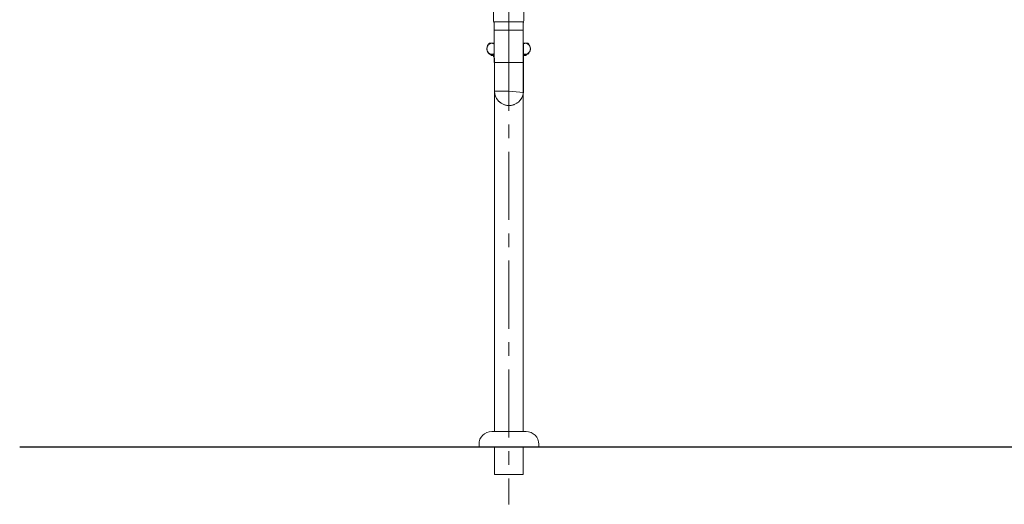
# Model space of a CAD drawing. Units: millimetres. Extents: x 42236 to 46564, y -2108 to 15968.
# Drawn here: x 43052 to 44138, y 4067 to 4602 of the extents above; entities that cross this region are included whole.
import ezdxf

# ---------------------------------------------------------------- set-up
doc = ezdxf.new("R2010")
doc.units = ezdxf.units.MM
doc.header["$LTSCALE"] = 15
doc.linetypes.add('CENTER3', pattern=[8, 5, -1, 1, -1])
doc.layers.add('一般', color=7, linetype='Continuous', lineweight=5)
doc.layers.add('実線', color=7, linetype='Continuous', lineweight=18)

msp = doc.modelspace()

# ---------------------------------------------------------------- linework, layer by layer
at = {"layer": '一般', "color": 7, "linetype": 'Continuous', "lineweight": 13}
for p, q in [((43574.4, 4644.1), (43574.4, 4600.8)), ((43608, 4644.1), (43608, 4600.8)), ((43575.1, 4599.2), (43591.2, 4599.2)), ((43607.3, 4599.2), (43591.2, 4599.2)), ((43567.2, 4569.5), (43567.3, 4570.6)), ((43567.3, 4570.6), (43567.5, 4571.6)), ((43567.5, 4571.6), (43567.9, 4572.5)), ((43567.9, 4572.5), (43568.5, 4573.4)), ((43568.5, 4573.4), (43569.1, 4574.1)), ((43569.1, 4574.1), (43569.9, 4574.7)), ((43591.2, 4575.5), (43569.9, 4575.5)), ((43569.9, 4574.7), (43570.7, 4575.1)), ((43571.6, 4575.4), (43572.5, 4575.5)), ((43572.5, 4575.5), (43572.5, 4575.5)), ((43572.5, 4575.5), (43573.5, 4575.4)), ((43572.5, 4575.5), (43572.5, 4575.5)), ((43573.5, 4575.4), (43574.4, 4575.1)), ((43574.4, 4575.1), (43575.2, 4574.7)), ((43575.2, 4574.7), (43576, 4574.1)), ((43576, 4574.1), (43576.6, 4573.4)), ((43576.6, 4573.4), (43577.2, 4572.5)), ((43577.2, 4572.5), (43577.5, 4571.6)), ((43577.5, 4571.6), (43577.8, 4570.6)), ((43577.8, 4570.6), (43577.9, 4569.5)), ((43580.5, 4569.5), (43580.7, 4570.6)), ((43580.7, 4570.6), (43581.1, 4571.6)), ((43581.1, 4571.6), (43581.9, 4572.5)), ((43581.9, 4572.5), (43583, 4573.4)), ((43583, 4573.4), (43584.3, 4574.1)), ((43584.3, 4574.1), (43585.8, 4574.7)), ((43585.8, 4574.7), (43587.5, 4575.1)), ((43587.5, 4575.1), (43589.3, 4575.4)), ((43589.3, 4575.4), (43591.2, 4575.5)), ((43591.2, 4575.5), (43612.4, 4575.5)), ((43593, 4575.4), (43591.2, 4575.5)), ((43594.8, 4575.1), (43593, 4575.4)), ((43596.5, 4574.7), (43594.8, 4575.1)), ((43598, 4574.1), (43596.5, 4574.7)), ((43599.3, 4573.4), (43598, 4574.1)), ((43600.4, 4572.5), (43599.3, 4573.4)), ((43601.2, 4571.6), (43600.4, 4572.5)), ((43601.7, 4570.6), (43601.2, 4571.6)), ((43601.8, 4569.5), (43601.7, 4570.6)), ((43604.5, 4570.6), (43604.4, 4569.5)), ((43604.8, 4571.6), (43604.5, 4570.6)), ((43605.2, 4572.5), (43604.8, 4571.6)), ((43605.7, 4573.4), (43605.2, 4572.5)), ((43606.3, 4574.1), (43605.7, 4573.4)), ((43607.1, 4574.7), (43606.3, 4574.1)), ((43608, 4575.1), (43607.1, 4574.7)), ((43608.9, 4575.4), (43608, 4575.1)), ((43609.8, 4575.5), (43608.9, 4575.4)), ((43609.8, 4575.5), (43609.8, 4575.5)), ((43610.7, 4575.4), (43609.8, 4575.5)), ((43609.8, 4575.5), (43609.8, 4575.5)), ((43611.6, 4575.1), (43610.7, 4575.4)), ((43612.4, 4574.7), (43611.6, 4575.1)), ((43613.2, 4574.1), (43612.4, 4574.7)), ((43613.9, 4573.4), (43613.2, 4574.1)), ((43614.4, 4572.5), (43613.9, 4573.4)), ((43614.8, 4571.6), (43614.4, 4572.5)), ((43615, 4570.6), (43614.8, 4571.6)), ((43615.1, 4569.5), (43615, 4570.6)), ((43567.3, 4568.5), (43567.2, 4569.5)), ((43567.5, 4567.5), (43567.3, 4568.5)), ((43567.9, 4566.5), (43567.5, 4567.5)), ((43568.5, 4565.7), (43567.9, 4566.5)), ((43569.1, 4564.9), (43568.5, 4565.7)), ((43569.9, 4564.3), (43569.1, 4564.9)), ((43570.7, 4563.9), (43569.9, 4564.3)), ((43569.9, 4563.5), (43591.2, 4563.5)), ((43571.6, 4563.6), (43570.7, 4563.9)), ((43571.3, 4563), (43571.3, 4563.5)), ((43571.3, 4563), (43572.2, 4562.1)), ((43571.3, 4563), (43591.2, 4563)), ((43572.5, 4563.5), (43571.6, 4563.6)), ((43572.2, 4562.1), (43572.2, 4563.5)), ((43572.2, 4562.1), (43591.2, 4562.1)), ((43573.5, 4563.6), (43572.5, 4563.5)), ((43574.4, 4563.9), (43573.5, 4563.6)), ((43575.2, 4564.3), (43574.4, 4563.9)), ((43576, 4564.9), (43575.2, 4564.3)), ((43576.6, 4565.7), (43576, 4564.9)), ((43577.2, 4566.5), (43576.6, 4565.7)), ((43577.5, 4567.5), (43577.2, 4566.5)), ((43577.8, 4568.5), (43577.5, 4567.5)), ((43577.9, 4569.5), (43577.8, 4568.5)), ((43580.7, 4568.5), (43580.5, 4569.5)), ((43581.1, 4567.5), (43580.7, 4568.5)), ((43581.9, 4566.5), (43581.1, 4567.5)), ((43583, 4565.7), (43581.9, 4566.5)), ((43584.3, 4564.9), (43583, 4565.7)), ((43585.8, 4564.3), (43584.3, 4564.9)), ((43587.5, 4563.9), (43585.8, 4564.3)), ((43589.3, 4563.6), (43587.5, 4563.9)), ((43591.2, 4563.5), (43589.3, 4563.6)), ((43591.2, 4563.5), (43593, 4563.6)), ((43591.2, 4563.5), (43591.2, 4563.5)), ((43612.4, 4563.5), (43591.2, 4563.5)), ((43591.2, 4563.5), (43591.2, 4563.5)), ((43611, 4563), (43591.2, 4563)), ((43610.1, 4562.1), (43591.2, 4562.1)), ((43593, 4563.6), (43594.8, 4563.9)), ((43594.8, 4563.9), (43596.5, 4564.3)), ((43596.5, 4564.3), (43598, 4564.9)), ((43598, 4564.9), (43599.3, 4565.7)), ((43599.3, 4565.7), (43600.4, 4566.5)), ((43600.4, 4566.5), (43601.2, 4567.5)), ((43601.2, 4567.5), (43601.7, 4568.5)), ((43601.7, 4568.5), (43601.8, 4569.5)), ((43604.4, 4569.5), (43604.5, 4568.5)), ((43604.5, 4568.5), (43604.8, 4567.5)), ((43604.8, 4567.5), (43605.2, 4566.5)), ((43605.2, 4566.5), (43605.7, 4565.7)), ((43605.7, 4565.7), (43606.3, 4564.9)), ((43606.3, 4564.9), (43607.1, 4564.3)), ((43607.1, 4564.3), (43608, 4563.9)), ((43608, 4563.9), (43608.9, 4563.6)), ((43608.9, 4563.6), (43609.8, 4563.5)), ((43609.8, 4563.5), (43610.7, 4563.6)), ((43610.1, 4562.1), (43610.1, 4563.5)), ((43611, 4563), (43610.1, 4562.1)), ((43610.7, 4563.6), (43611.6, 4563.9)), ((43611, 4563), (43611, 4563.5)), ((43611.6, 4563.9), (43612.4, 4564.3)), ((43612.4, 4564.3), (43613.2, 4564.9)), ((43613.2, 4564.9), (43613.9, 4565.7)), ((43613.9, 4565.7), (43614.4, 4566.5)), ((43614.4, 4566.5), (43614.8, 4567.5)), ((43614.8, 4567.5), (43615, 4568.5)), ((43615, 4568.5), (43615.1, 4569.5)), ((43572.5, 4147.6), (43591.5, 4147.6)), ((43610.5, 4147.6), (43591.5, 4147.6)), ((43558.5, 4130.6), (43558.5, 4133.6)), ((43591.5, 4130.6), (43558.5, 4130.6)), ((43575.6, 4130.6), (43575.6, 4100.1)), ((43591.5, 4130.6), (43624.5, 4130.6)), ((43607.3, 4130.6), (43607.3, 4100.1)), ((43624.5, 4130.6), (43624.5, 4133.6)), ((43576.3, 4100.1), (43575.6, 4100.1)), ((43591.5, 4100.1), (43576.3, 4100.1)), ((43591.5, 4100.1), (43606.7, 4100.1)), ((43607.3, 4100.1), (43606.7, 4100.1))]:
    msp.add_line(p, q, dxfattribs=at)
at = {"layer": '一般', "color": 255, "lineweight": 13}
for p, q in [((43575.6, 4522.7), (43591.5, 4522.9)), ((43575.6, 4521.9), (43575.6, 4522.7)), ((43575.7, 4521.2), (43575.6, 4521.9)), ((43575.8, 4520.4), (43575.7, 4521.2)), ((43575.9, 4519.7), (43575.8, 4520.4)), ((43576.1, 4518.9), (43575.9, 4519.7)), ((43576.3, 4518.2), (43576.1, 4518.9)), ((43576.5, 4517.5), (43576.3, 4518.2)), ((43576.8, 4516.8), (43576.5, 4517.5)), ((43577.1, 4516.1), (43576.8, 4516.8)), ((43577.4, 4515.4), (43577.1, 4516.1)), ((43591.5, 4522.9), (43607.4, 4521.1)), ((43606, 4516.1), (43605.7, 4515.4)), ((43606.3, 4516.8), (43606, 4516.1)), ((43606.6, 4517.5), (43606.3, 4516.8)), ((43606.8, 4518.2), (43606.6, 4517.5)), ((43607, 4518.9), (43606.8, 4518.2)), ((43607.2, 4519.6), (43607, 4518.9)), ((43607.3, 4520.4), (43607.2, 4519.6)), ((43607.4, 4521.1), (43607.3, 4520.4)), ((43577.8, 4514.8), (43577.4, 4515.4)), ((43578.2, 4514.1), (43577.8, 4514.8)), ((43578.6, 4513.5), (43578.2, 4514.1)), ((43579.1, 4512.9), (43578.6, 4513.5)), ((43579.6, 4512.3), (43579.1, 4512.9)), ((43580.1, 4511.8), (43579.6, 4512.3)), ((43580.6, 4511.3), (43580.1, 4511.8)), ((43581.2, 4510.8), (43580.6, 4511.3)), ((43581.7, 4510.3), (43581.2, 4510.8)), ((43582.4, 4509.8), (43581.7, 4510.3)), ((43583, 4509.4), (43582.4, 4509.8)), ((43583.6, 4509), (43583, 4509.4)), ((43584.3, 4508.7), (43583.6, 4509)), ((43585, 4508.3), (43584.3, 4508.7)), ((43585.7, 4508), (43585, 4508.3)), ((43586.4, 4507.8), (43585.7, 4508)), ((43587.1, 4507.6), (43586.4, 4507.8)), ((43587.8, 4507.4), (43587.1, 4507.6)), ((43588.5, 4507.2), (43587.8, 4507.4)), ((43589.3, 4507.1), (43588.5, 4507.2)), ((43590, 4507), (43589.3, 4507.1)), ((43590.8, 4506.9), (43590, 4507)), ((43591.5, 4506.9), (43590.8, 4506.9)), ((43592.3, 4506.9), (43591.5, 4506.9)), ((43593, 4507), (43592.3, 4506.9)), ((43593.8, 4507.1), (43593, 4507)), ((43594.5, 4507.2), (43593.8, 4507.1)), ((43595.3, 4507.4), (43594.5, 4507.2)), ((43596, 4507.6), (43595.3, 4507.4)), ((43596.7, 4507.8), (43596, 4507.6)), ((43597.4, 4508), (43596.7, 4507.8)), ((43598.1, 4508.3), (43597.4, 4508)), ((43598.8, 4508.7), (43598.1, 4508.3)), ((43599.5, 4509), (43598.8, 4508.7)), ((43600.1, 4509.4), (43599.5, 4509)), ((43600.7, 4509.8), (43600.1, 4509.4)), ((43601.3, 4510.3), (43600.7, 4509.8)), ((43601.9, 4510.7), (43601.3, 4510.3)), ((43602.5, 4511.2), (43601.9, 4510.7)), ((43603, 4511.8), (43602.5, 4511.2)), ((43603.5, 4512.3), (43603, 4511.8)), ((43604, 4512.9), (43603.5, 4512.3)), ((43604.5, 4513.5), (43604, 4512.9)), ((43604.9, 4514.1), (43604.5, 4513.5)), ((43605.3, 4514.8), (43604.9, 4514.1)), ((43605.7, 4515.4), (43605.3, 4514.8))]:
    msp.add_line(p, q, dxfattribs=at)
at = {"layer": '一般', "color": 7, "linetype": 'Continuous', "lineweight": 13}
for points in [[(43574.4, 4600.8), (43574.4, 4600.2), (43574.6, 4599.5), (43574.9, 4598.9)], [(43575.3, 4597.4), (43575.2, 4597.9), (43575.1, 4598.5), (43574.9, 4598.9)], [(43607.4, 4598.9), (43607.2, 4598.5), (43607.1, 4597.9), (43607, 4597.4)], [(43607.4, 4598.9), (43607.7, 4599.5), (43607.9, 4600.2), (43608, 4600.8)], [(43569.9, 4575.5), (43568.8, 4574.4), (43568, 4573.1), (43567.5, 4571.7), (43567.2, 4570.3), (43567.2, 4568.8), (43567.5, 4567.3), (43568, 4565.9), (43568.8, 4564.6), (43569.9, 4563.5)], [(43612.4, 4563.5), (43613.5, 4564.6), (43614.3, 4565.9), (43614.8, 4567.3), (43615.1, 4568.8), (43615.1, 4570.3), (43614.8, 4571.7), (43614.3, 4573.1), (43613.5, 4574.4), (43612.4, 4575.5)], [(43572.5, 4147.6), (43569.7, 4147.3), (43567.1, 4146.5), (43564.7, 4145.2), (43562.6, 4143.5), (43560.8, 4141.4), (43559.5, 4139), (43558.7, 4136.3), (43558.5, 4133.6)], [(43624.5, 4133.6), (43624.2, 4136.3), (43623.4, 4139), (43622.1, 4141.4), (43620.3, 4143.5), (43618.2, 4145.2), (43615.8, 4146.5), (43613.2, 4147.3), (43610.5, 4147.6)]]:
    msp.add_lwpolyline(points, dxfattribs=at)
at = {"layer": '一般', "lineweight": 13}
msp.add_lwpolyline([(43575.6, 4522.7), (43575.9, 4519.7), (43576.8, 4516.8), (43578.2, 4514.1), (43580.1, 4511.8), (43582.4, 4509.8), (43585, 4508.3), (43587.8, 4507.4), (43590.8, 4506.9), (43593.8, 4507.1), (43596.7, 4507.8), (43599.5, 4509), (43601.9, 4510.7), (43604, 4512.9), (43605.7, 4515.4), (43606.8, 4518.2), (43607.4, 4521.1)], dxfattribs=at)
at = {"layer": '実線', "color": 7, "linetype": 'Continuous', "lineweight": 25}
msp.add_line((43052.1, 4130.6), (45130, 4130.6), dxfattribs=at)

# ---------------------------------------------------------------- next in the draw order: wipeouts: each hides what was drawn before it
at = {"color": 18, "linetype": 'Continuous', "lineweight": 5, "true_color": 0x000000}
msp.add_wipeout([(43575.3, 4590), (43607.3, 4590), (43607.3, 4554.2), (43575.3, 4554.2)], dxfattribs=at).dxf.layer = '一般'

# ---------------------------------------------------------------- next in the draw order: linework, layer by layer
at = {"layer": '一般', "color": 4, "linetype": 'CENTER3', "lineweight": 13, "true_color": 0x00ffff}
for p, q in [((43591.2, 4748.6), (43591.2, 4560.8)), ((43591.2, 4560.8), (43591.2, 4577.8)), ((43591.2, 4575.9), (43591.2, 4067.3))]:
    msp.add_line(p, q, dxfattribs=at)
at = {"layer": '一般', "color": 7, "linetype": 'Continuous', "lineweight": 13}
for p, q in [((43575.3, 4597.4), (43575.3, 4559.3)), ((43607, 4599.2), (43607, 4575.5)), ((43607.4, 4521.1), (43607.4, 4574.8)), ((43607.3, 4560.1), (43607.3, 4147.6)), ((43575.6, 4559), (43575.6, 4147.6))]:
    msp.add_line(p, q, dxfattribs=at)
at = {"layer": '一般', "color": 255, "linetype": 'Continuous', "lineweight": 5}
for p, q in [((43575.3, 4590), (43607.3, 4590)), ((43575.3, 4554.2), (43575.3, 4590)), ((43607.3, 4590), (43607.3, 4554.2)), ((43607.3, 4554.2), (43575.3, 4554.2))]:
    msp.add_line(p, q, dxfattribs=at)
at = {"layer": '一般', "color": 7, "linetype": 'Continuous', "lineweight": 13}
for points in [[(43574.4, 4562.1), (43574.4, 4561.5), (43574.6, 4560.9), (43574.9, 4560.4)], [(43575.3, 4559), (43575.3, 4559.5), (43575.1, 4559.9), (43574.9, 4560.4)], [(43607.4, 4560.4), (43607.2, 4559.9), (43607.1, 4559.5), (43607, 4559)], [(43607.5, 4560.5), (43607.3, 4560.1), (43607.2, 4559.7), (43607.1, 4559.2), (43607.1, 4558.8)], [(43607.4, 4560.4), (43607.7, 4560.9), (43607.9, 4561.5), (43608, 4562.1)]]:
    msp.add_lwpolyline(points, dxfattribs=at)

doc.saveas('drawing.dxf')
